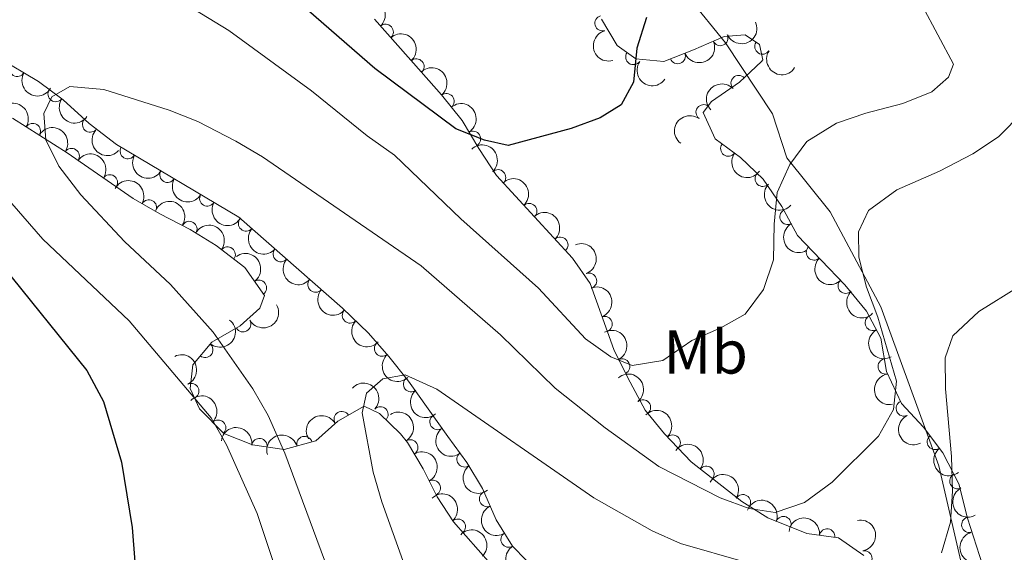
# Model space of a CAD drawing. Units: metres. Extents: x 634707 to 641620, y 734582 to 739345.
# Drawn here: x 637902 to 638061, y 736318 to 736404 of the extents above; entities that cross this region are included whole.
import ezdxf
from ezdxf.enums import TextEntityAlignment as Align

# ---------------------------------------------------------------- set-up
doc = ezdxf.new("R2010")
doc.units = ezdxf.units.M
doc.header["$MEASUREMENT"] = 0
doc.linetypes.add('DGN Style 3', pattern=[107.98422129908259, 77.13158664220185, -30.85263465688074])
for name, color, linetype, lineweight in [('Entidades rústicas y varios', 7, 'Continuous', 5), ('Relieve y altimetría', 7, 'Continuous', 5), ('Viales y ferrocarril', 7, 'Continuous', 5)]:
    doc.layers.add(name, color=color, linetype=linetype, lineweight=lineweight)
doc.styles.add('Style-Arial Narrow', font='txt')

msp = doc.modelspace()

# ---------------------------------------------------------------- linework, layer by layer
at = {"layer": 'Entidades rústicas y varios', "color": 92, "linetype": 'DGN Style 3', "lineweight": 5}
for points in [[(637959.54, 736404.1100000001, 576.01), (637967.1100000001, 736395.5700000001, 575.97), (637970.3700000001, 736391.8700000001, 576.86), (637973.72, 736387.71, 577.34), (637976.4299999999, 736383.1599999999, 577.71), (637979.3, 736378.79, 578.45), (637991.6000000001, 736365.44, 580.9), (637994.4199999999, 736361.3400000001, 581.49), (637998.27, 736350.6200000001, 582.86), (638000.54, 736346.05, 583.62), (638003.3400000001, 736340.8500000001, 584.52), (638006.47, 736336.98, 584.99), (638010.76, 736332.46, 585.83), (638018.95, 736326.0700000001, 586.5), (638023.1599999999, 736323.4099999999, 586.73), (638029.5, 736320.8700000001, 587.4300000000001), (638034.6100000001, 736320.1400000001, 588.44), (638038.72, 736317.3200000001, 589.62)], [(638058.77, 736313.1699999999, 594.25), (638055.47, 736323.3700000001, 592.35), (638054.05, 736328.8999999999, 591.22), (638051.5, 736333.94, 589.83), (638048.3700000001, 736338.0800000001, 588.94), (638044.8, 736341.8800000001, 587.9300000000001), (638042.3700000001, 736347.0900000001, 587.01), (638041.45, 736352.5, 586.37), (638039.1300000001, 736356.8700000001, 585.6800000000001), (638035.6200000001, 736361.1100000001, 585.23), (638027.99, 736369.1000000001, 583.97), (638025.45, 736373.76, 582.21), (638022.4099999999, 736378.2, 581.2), (638018.75, 736381.7, 580.52), (638014.6399999999, 736384.72, 579.76), (638012.74, 736388.98, 578.88), (638014.0900000001, 736390.78, 578.58), (638018.6100000001, 736393.9099999999, 578.37), (638022.1699999999, 736397.27, 577.26), (638022.3700000001, 736397.53, 577.2), (638021.81, 736400, 576.82), (638019.5, 736401.55, 576.52), (638016.0900000001, 736401.31, 576.1), (638011.1699999999, 736399.1400000001, 575.64), (638006.3700000001, 736397.26, 575.5500000000001), (638001.8500000001, 736397.6699999999, 574.96), (637998.8200000001, 736399.8400000001, 574.59), (637996.26, 736404.1300000001, 574.34)], [(637990.79, 736309.71, 596.01), (637981.8800000001, 736318.8200000001, 594.84), (637979.26, 736323.06, 594.42), (637977, 736328.1499999999, 593.7), (637974.47, 736332.3700000001, 592.8100000000001), (637971.4099999999, 736336.55, 592.08), (637965.0800000001, 736345.5, 591.22), (637961.8800000001, 736349.51, 590.29), (637958.6100000001, 736353.26, 589.84), (637954.3600000001, 736357.31, 589.51), (637937.6000000001, 736372.06, 588.02), (637917.8, 736383.8400000001, 586.54), (637913.3899999999, 736387.2, 586.04), (637909.22, 736391.0700000001, 585.41), (637905.22, 736393.99, 584.77), (637895.3, 736399.8900000001, 583.49)], [(637901.01, 736388.1000000001, 586.24), (637909.8200000001, 736382.48, 586.95), (637920.52, 736375.1000000001, 586.96), (637924.8600000001, 736372.6200000001, 587.07), (637929.73, 736370.0800000001, 587.9300000000001), (637933.9299999999, 736367.45, 588.52), (637938.56, 736363.9199999999, 588.86), (637941.75, 736359.3900000001, 588.39), (637940.99, 736357.3500000001, 588.1), (637937.8500000001, 736354.46, 587.47), (637933.24, 736351.8400000001, 587.0500000000001), (637930.1599999999, 736348.1499999999, 586.71), (637929.74, 736344.31, 586.88), (637931.24, 736341.06, 587.51), (637935.2, 736337.06, 588.02), (637939.81, 736335.19, 588.54), (637944.9199999999, 736334.45, 589.21), (637950.0900000001, 736335.8600000001, 589.95), (637953.6399999999, 736339.02, 590.67), (637957.9099999999, 736341.49, 591.72), (637960.3500000001, 736340.3, 592.69), (637963.78, 736337.01, 594.38), (637964.8800000001, 736335.6000000001, 594.84), (637967.4199999999, 736331.31, 595.33), (637969.72, 736326.8200000001, 595.3000000000001), (637972.3600000001, 736322.75, 595.34), (637978.3200000001, 736315.97, 595.85)]]:
    msp.add_polyline3d(points, dxfattribs=at)
at = {"layer": 'Entidades rústicas y varios', "color": 92, "linetype": 'Continuous', "lineweight": 5, "extrusion": (-0.2257131377770656, 0.01116786688806906, 0.9741297953476231)}
msp.add_arc((-767031.5337395369, 585375.5400738829, -135210.9354007637), 2.516055640060343, 45.36446333574663, 225.9090503451192, dxfattribs=at)
at = {"layer": 'Entidades rústicas y varios', "color": 92, "linetype": 'Continuous', "lineweight": 5}
for centre, radius, start, end in [((637996.4609765375, 736403.4419043676, 574.308871132375), 1.250091938746999, 105.6883970812595, 284.9019515002549), ((637961.3549836292, 736402.033036449, 575.9959558862881), 1.250091938746998, 312.520482485808, 131.7340369048035), ((638015.4836290104, 736401.06387959, 575.9372275544713), 1.250091938746999, 204.7663706056016, 23.97992502459696), ((638022.3195841284, 736399.6815666722, 576.750110705272), 1.250091938746999, 147.104721305544, 326.3182757245395), ((638001.4362670344, 736397.9903014889, 574.7841275852617), 1.250091938746998, 145.3569980957539, 324.5705525147494), ((638008.5896844452, 736398.1503298038, 575.5699527970423), 1.250091938746999, 202.3547843671792, 21.56833878617462), ((637901.7632439001, 736396.0686338418, 584.184205262907), 1.250091938746999, 150.2237546144428, 329.4373090334382), ((637966.3314840256, 736396.4240792037, 575.9868129531399), 1.250091938746999, 312.3488284024783, 131.5623828214736), ((638018.4712422809, 736393.7522097798, 578.1343069512302), 1.250091938746999, 44.3106750002411, 223.5242294192365), ((637907.9906000623, 736391.9916177217, 585.0500928975648), 1.250091938746998, 144.8367173961196, 324.050271815115), ((637971.1856519717, 736390.8260238708, 577.091260173716), 1.250091938746999, 309.8102538289241, 129.0238082479195), ((638012.8019852443, 736389.0301298273, 578.7032077293062), 1.250091938746999, 54.09626389351639, 233.3098183125118), ((637904.2758660961, 736385.9935246066, 586.5888796193749), 1.250091938746999, 328.4318913515961, 147.6454457705915), ((637913.5666339102, 736387.0626912969, 585.9264077008332), 1.250091938746998, 138.1030723931176, 317.316626812113), ((637975.4742268643, 736384.7265841682, 577.6690326929579), 1.250091938746999, 301.74437539258, 120.9579298115754), ((638016.7860096104, 736383.167337782, 579.9686288322767), 1.250091938746998, 144.6579692260829, 323.8715236450784), ((637910.5696023903, 736381.9392836164, 586.9516715429542), 1.250091938746998, 326.3713703063394, 145.5849247253347), ((637919.6560478013, 736382.7584474816, 586.5977784958889), 1.250091938746999, 150.2156531647654, 329.4292075837608), ((637916.7435104724, 736377.6810180419, 586.9574415505075), 1.250091938746998, 326.3713703063394, 145.5849247253347), ((637926.0883040575, 736378.9315798706, 587.0785734079465), 1.250091938746999, 150.2156531647654, 329.4292075837608), ((637979.5354126063, 736378.5056976757, 578.6682763107569), 1.250091938746999, 313.6220290652906, 132.835583484286), ((638022.3584665752, 736378.2762759668, 581.0202553160134), 1.250091938746999, 137.2463010989653, 316.4598555179608), ((637932.5205603135, 736375.1047122597, 587.5593683200042), 1.250091938746999, 150.2156531647654, 329.4292075837608), ((637923.049762913, 736373.6319501845, 587.0518416852572), 1.250091938746999, 331.2212802424182, 150.4348346614136), ((637984.5716988321, 736373.0394845768, 579.6714390142818), 1.250091938746999, 313.6220290652906, 132.835583484286), ((638026.3710756348, 736372.1109189463, 582.4222790319719), 1.250091938746999, 119.5593893924578, 298.7729438114532), ((637929.5998706964, 736370.1384659382, 588.0618382007162), 1.250091938746999, 328.9117552163837, 148.1253096353791), ((637938.7858217389, 736371.0423818959, 588.0409443848142), 1.250091938746998, 139.6160724523037, 318.8296268712991), ((637989.6079850579, 736367.5732714778, 580.6746017178066), 1.250091938746999, 313.6220290652906, 132.835583484286), ((637935.8027537332, 736365.9976429408, 588.7313103748347), 1.250091938746999, 323.6435756393965, 142.857130058392), ((637944.403476804, 736366.0984432201, 588.5403659866676), 1.250091938746998, 139.6160724523037, 318.8296268712991), ((638030.6387979989, 736366.3544760966, 584.26267988318), 1.250091938746999, 134.645877950804, 313.8594323697994), ((637994.2493352271, 736361.7574796169, 581.5859873066485), 1.250091938746998, 290.7214957602289, 109.9350501792243), ((637940.8614703943, 736360.6178816769, 588.4126387658678), 1.250091938746998, 306.1191483129144, 125.3327027319098), ((637950.0211318692, 736361.1545045443, 589.0397875885209), 1.250091938746998, 139.6160724523037, 318.8296268712991), ((638035.7851350284, 736360.9653236899, 585.1125337045258), 1.250091938746999, 134.645877950804, 313.8594323697994), ((637955.5944495816, 736356.1605924962, 589.5346180252906), 1.250091938746999, 137.3465156128049, 316.5600700318003), ((637938.3000142665, 736354.7381975546, 587.4129746650837), 1.250091938746998, 210.5770178655182, 29.79057228451364), ((637996.7662278004, 736354.7494047114, 582.4816088197455), 1.250091938746998, 290.7214957602289, 109.9350501792243), ((638040.1695882573, 736354.9534179149, 585.809926445734), 1.250091938746999, 118.9296565162978, 298.1432109352933), ((637932.1694930154, 736350.5879238944, 586.8451544812609), 1.250091938746998, 231.1148026735341, 50.32835709252958), ((637960.7928613322, 736350.786404619, 590.0254381063161), 1.250091938746999, 132.0545897268318, 311.2681441458272), ((637999.6028651558, 736347.8927976002, 583.4980692654962), 1.250091938746999, 297.3805668422483, 116.5941212612437), ((638042.2522491259, 736347.8988024693, 586.7690824362368), 1.250091938746998, 100.6172947998818, 279.8308492188772), ((637965.474525257, 736345.0368898872, 591.1038777764027), 1.250091938746998, 129.5562032775347, 308.7697576965301), ((637929.908047128, 736343.8993403949, 587.1777873214819), 1.250091938746998, 295.7413021081923, 114.9548565271878), ((638002.976737783, 736341.2681200032, 584.5856379703522), 1.250091938746999, 309.9315923267895, 129.1451467457848), ((638045.1778070328, 736341.1161262025, 587.8665194474517), 1.250091938746998, 115.9710130295097, 295.1845674485052), ((637954.2678310724, 736339.3606322731, 591.0877634976765), 1.250091938746999, 31.01358248609534, 210.2271369050908), ((637960.5099866383, 736340.1195089307, 593.2194763631812), 1.250091938746999, 317.1596509633425, 136.3732053823378), ((637934.2598450338, 736337.9819200495, 588.0138425119368), 1.250091938746999, 315.6782454728033, 134.8917998917987), ((637969.7596660836, 736338.9171983809, 591.7556624248687), 1.250091938746999, 126.2365014730461, 305.4500558920415), ((637940.956193936, 736335.004301154, 588.8526771715968), 1.250091938746999, 352.7262070994331, 171.9397615184285), ((637948.2344530919, 736335.3337188766, 589.8561000209), 1.250091938746998, 16.22128024241819, 195.4348346614136), ((637965.3372168993, 736334.7894763576, 595.0541640557062), 1.250091938746999, 301.5948588528248, 120.8084132718203), ((638007.7785745023, 736335.5729278021, 585.4173053185709), 1.250091938746999, 314.4706976754768, 133.6842520944722), ((638050.2010545086, 736335.6904452201, 589.2421050916693), 1.250091938746999, 128.056851076928, 307.2704054959234), ((637974.1245439439, 736332.8749269422, 592.5478758239291), 1.250091938746999, 127.1724311851912, 306.3859856041866), ((638013.2337611611, 736330.505176483, 586.1138884763359), 1.250091938746999, 323.0041023025451, 142.2176567215405), ((637968.9669817539, 736328.2472287784, 595.3021701445332), 1.250091938746999, 298.089930444594, 117.3034848635894), ((638053.8441241595, 736329.3501237847, 590.7910100914476), 1.250091938746998, 117.8033996451755, 297.0169540641709), ((637977.7746061338, 736326.4535004562, 593.779667366216), 1.250091938746998, 114.9077587082964, 294.1213131272918), ((638019.1517075114, 736325.9194769838, 586.569258236165), 1.250091938746998, 328.680277607429, 147.8938320264245), ((637973.0262905278, 736321.9624877882, 595.4688123142696), 1.250091938746999, 312.2834440352949, 131.4969984542903), ((638025.7021165281, 736322.3705317201, 587.1394513794479), 1.250091938746999, 339.1335961128966, 158.3471505318921), ((638055.7712967836, 736322.2750851936, 592.3275953522035), 1.250091938746998, 105.3674963670021, 284.5810507859975), ((638032.7790118626, 736320.3818613559, 588.3229642285471), 1.250091938746999, 352.8360591852044, 172.0496136041999), ((637981.2455374689, 736319.8838793419, 594.6304122658291), 1.250091938746999, 122.6790975405747, 301.8926519595701), ((638038.782072756, 736316.8339691274, 589.9447761419425), 1.250091938746999, 280.5262580202467, 99.7398124392421)]:
    msp.add_arc(centre, radius, start, end, dxfattribs=at)
at = {"layer": 'Entidades rústicas y varios', "color": 92, "linetype": 'Continuous', "lineweight": 5, "extrusion": (0.07946328987871594, 0.2115578582271275, 0.974129795347623)}
msp.add_arc((-338338.8311279421, -889951.5444685549, 207051.4679162927), 2.516055640060342, 45.36446333574665, 225.9090503451193, dxfattribs=at)
at = {"layer": 'Entidades rústicas y varios', "color": 92, "linetype": 'Continuous', "lineweight": 5, "extrusion": (-0.2256786667380862, 0.01184403627646015, 0.9741297953476229)}
msp.add_arc((-768822.6743053541, 583139.5271466103, -134692.2101268116), 2.516055640060342, 45.36446333574664, 225.9090503451193, dxfattribs=at)
at = {"layer": 'Entidades rústicas y varios', "color": 92, "linetype": 'Continuous', "lineweight": 5, "extrusion": (0.1963704022484437, -0.1118472482307125, 0.974129795347623)}
msp.add_arc((955644.5095221044, -184875.4828678349, 43478.56360293631), 2.516055640060342, 45.36446333574665, 225.9090503451193, dxfattribs=at)
at = {"layer": 'Entidades rústicas y varios', "color": 92, "linetype": 'Continuous', "lineweight": 5, "extrusion": (0.08829477926936768, 0.208026858289433, 0.974129795347623)}
msp.add_arc((-299586.8655800279, -903026.1921162232, 210084.2902111503), 2.516055640060342, 45.36446333574663, 225.9090503451193, dxfattribs=at)
at = {"layer": 'Entidades rústicas y varios', "color": 92, "linetype": 'Continuous', "lineweight": 5, "extrusion": (0.2212524201201957, 0.04602725721737777, 0.974129795347623)}
msp.add_arc((591015.6885868253, -754464.1462491573, 175620.4584336783), 2.516055640060341, 45.36446333574663, 225.9090503451193, dxfattribs=at)
at = {"layer": 'Entidades rústicas y varios', "color": 92, "linetype": 'Continuous', "lineweight": 5, "extrusion": (-0.2249325961381344, 0.02182817011471978, 0.974129795347623)}
msp.add_arc((-794571.6170028761, 549401.2370007013, -126864.0999280672), 2.516055640060342, 45.36446333574663, 225.9090503451193, dxfattribs=at)
at = {"layer": 'Entidades rústicas y varios', "color": 92, "linetype": 'Continuous', "lineweight": 5, "extrusion": (0.2225532701315421, 0.03925791346665139, 0.9741297953476229)}
msp.add_arc((614368.0442351185, -736534.2095624167, 171458.8580241112), 2.516055640060341, 45.36446333574665, 225.9090503451193, dxfattribs=at)
at = {"layer": 'Entidades rústicas y varios', "color": 92, "linetype": 'Continuous', "lineweight": 5, "extrusion": (0.2184203010778742, 0.05799753350832297, 0.9741297953476229)}
msp.add_arc((548019.5190477907, -784555.9349043411, 182609.1112015627), 2.516055640060341, 45.36446333574664, 225.9090503451193, dxfattribs=at)
at = {"layer": 'Entidades rústicas y varios', "color": 92, "linetype": 'Continuous', "lineweight": 5, "extrusion": (-0.004111212125637753, -0.2259518527272043, 0.9741297953476231)}
msp.add_arc((624513.6995218142, 728658.9799344828, -168449.1949603592), 2.516055640060342, 45.36446333574664, 225.9090503451193, dxfattribs=at)
at = {"layer": 'Entidades rústicas y varios', "color": 92, "linetype": 'Continuous', "lineweight": 5, "extrusion": (-0.2201270101600257, -0.05113942915213456, 0.9741297953476229)}
msp.add_arc((-572934.2739067423, 767738.9677363506, -177506.7175445023), 2.516055640060341, 45.36446333574663, 225.9090503451193, dxfattribs=at)
at = {"layer": 'Entidades rústicas y varios', "color": 92, "linetype": 'Continuous', "lineweight": 5, "extrusion": (0.2229005755526691, 0.03723540296931255, 0.974129795347623)}
msp.add_arc((621219.0868519249, -730976.3106868477, 170180.01464234), 2.516055640060342, 45.36446333574663, 225.9090503451193, dxfattribs=at)
at = {"layer": 'Entidades rústicas y varios', "color": 92, "linetype": 'Continuous', "lineweight": 5, "extrusion": (-0.2196446806993159, 0.05317288835951825, 0.974129795347623)}
msp.add_arc((-865822.5409323765, 435370.0243942366, -100409.3027482275), 2.516055640060343, 45.36446333574665, 225.9090503451193, dxfattribs=at)
at = {"layer": 'Entidades rústicas y varios', "color": 92, "linetype": 'Continuous', "lineweight": 5, "extrusion": (0.03435175129213407, -0.2233631549722595, 0.9741297953476229)}
msp.add_arc((742531.792287086, 614657.9061268045, -142001.3988150369), 2.516055640060343, 45.36446333574664, 225.9090503451193, dxfattribs=at)
at = {"layer": 'Entidades rústicas y varios', "color": 92, "linetype": 'Continuous', "lineweight": 5, "extrusion": (-0.2218234018061392, -0.04319166849231872, 0.9741297953476231)}
for centre in [(-600891.0831371031, 747181.0749044849, -172737.1009814671), (-600885.7233939366, 747186.1867351041, -172738.280956429)]:
    msp.add_arc(centre, 2.516055640060342, 45.36446333574663, 225.9090503451192, dxfattribs=at)
at = {"layer": 'Entidades rústicas y varios', "color": 92, "linetype": 'Continuous', "lineweight": 5, "extrusion": (0.2257289971729454, 0.01084258508357888, 0.9741297953476231)}
msp.add_arc((704930.3397716236, -654981.832429277, 152550.8865420055), 2.516055640060342, 45.36446333574663, 225.9090503451193, dxfattribs=at)
at = {"layer": 'Entidades rústicas y varios', "color": 92, "linetype": 'Continuous', "lineweight": 5, "extrusion": (-0.2258861204150559, 0.006826596504344765, 0.9741297953476229)}
for centre in [(-755316.9573128832, 599650.5997547449, -138519.8761066897), (-755311.6457285132, 599655.8910658767, -138520.0738387986), (-755306.334144143, 599661.1823770085, -138520.2715709076)]:
    msp.add_arc(centre, 2.516055640060343, 45.36446333574665, 225.9090503451193, dxfattribs=at)
at = {"layer": 'Entidades rústicas y varios', "color": 92, "linetype": 'Continuous', "lineweight": 5, "extrusion": (0.2184284995699638, 0.05796664895966085, 0.9741297953476231)}
for centre in [(548115.9578621343, -784493.4186008677, 182597.0856589146), (548110.6091418636, -784498.4099626902, 182598.7371729554), (548105.260421593, -784503.4013245127, 182600.3886869961)]:
    msp.add_arc(centre, 2.516055640060344, 45.36446333574663, 225.9090503451193, dxfattribs=at)
at = {"layer": 'Entidades rústicas y varios', "color": 92, "linetype": 'Continuous', "lineweight": 5, "extrusion": (0.2230156555700809, 0.0365398301397975, 0.9741297953476231)}
msp.add_arc((623531.197482256, -729189.185666629, 169760.2014801069), 2.516055640060342, 45.36446333574663, 225.9090503451193, dxfattribs=at)
at = {"layer": 'Entidades rústicas y varios', "color": 92, "linetype": 'Continuous', "lineweight": 5, "extrusion": (-0.2173775067977452, -0.06179127247754714, 0.974129795347623)}
msp.add_arc((-533890.8269332063, 794004.177444124, -183599.5320235749), 2.516055640060341, 45.36446333574664, 225.9090503451193, dxfattribs=at)
at = {"layer": 'Entidades rústicas y varios', "color": 92, "linetype": 'Continuous', "lineweight": 5, "extrusion": (0.2258658887374944, 0.007466064613973797, 0.974129795347623)}
msp.add_arc((714895.134906355, -644747.2198409135, 150171.5130722686), 2.516055640060342, 45.36446333574663, 225.9090503451192, dxfattribs=at)
at = {"layer": 'Entidades rústicas y varios', "color": 92, "linetype": 'Continuous', "lineweight": 5, "extrusion": (-0.2196909917402753, -0.05298122275082488, 0.974129795347623)}
msp.add_arc((-566293.290899408, 772406.968231963, -178588.139121675), 2.516055640060342, 45.36446333574663, 225.9090503451193, dxfattribs=at)
at = {"layer": 'Entidades rústicas y varios', "color": 92, "linetype": 'Continuous', "lineweight": 5, "extrusion": (-0.2236275903180366, -0.03258592740043793, 0.9741297953476231)}
msp.add_arc((-636687.9136695244, 718499.9994503271, -166081.5254664567), 2.516055640060343, 45.36446333574664, 225.9090503451193, dxfattribs=at)
at = {"layer": 'Entidades rústicas y varios', "color": 92, "linetype": 'Continuous', "lineweight": 5, "extrusion": (0.2174577188772309, -0.0615083922461762, 0.9741297953476229)}
msp.add_arc((882224.1466043638, -402691.5494339156, 94018.23860497374), 2.516055640060342, 45.36446333574663, 225.9090503451192, dxfattribs=at)
at = {"layer": 'Entidades rústicas y varios', "color": 92, "linetype": 'Continuous', "lineweight": 5, "extrusion": (0.2253640139281953, 0.01679890002858653, 0.9741297953476229)}
for centre in [(686909.938013498, -672907.6603432907, 156711.6862524121), (686904.5901649515, -672912.6466644907, 156713.3557184377), (686899.2423164047, -672917.6329856906, 156715.0251844632)]:
    msp.add_arc(centre, 2.516055640060342, 45.36446333574663, 225.9090503451192, dxfattribs=at)
at = {"layer": 'Entidades rústicas y varios', "color": 92, "linetype": 'Continuous', "lineweight": 5, "extrusion": (-0.2054257285604791, 0.09418817261946737, 0.9741297953476229)}
for centre in [(-935264.6762716256, 266104.1379833375, -61137.13581501183), (-935259.3548796882, 266109.4143428528, -61137.44047567008)]:
    msp.add_arc(centre, 2.516055640060342, 45.36446333574662, 225.9090503451192, dxfattribs=at)
at = {"layer": 'Entidades rústicas y varios', "color": 92, "linetype": 'Continuous', "lineweight": 5, "extrusion": (-0.223060760698854, 0.03626346442973658, 0.9741297953476231)}
msp.add_arc((-829188.5796211011, 498411.0028052883, -115023.2073736598), 2.516055640060343, 45.36446333574665, 225.9090503451193, dxfattribs=at)
at = {"layer": 'Entidades rústicas y varios', "color": 92, "linetype": 'Continuous', "lineweight": 5, "extrusion": (0.225972037975533, -0.002789241685926452, 0.9741297953476229)}
for centre in [(744182.4118995755, -612494.5552537467, 142692.516802197), (744177.0866756267, -612499.4408084289, 142694.5226300412)]:
    msp.add_arc(centre, 2.516055640060342, 45.36446333574666, 225.9090503451193, dxfattribs=at)
at = {"layer": 'Entidades rústicas y varios', "color": 92, "linetype": 'Continuous', "lineweight": 5, "extrusion": (0.05763663462645728, 0.2185158121622655, 0.9741297953476231)}
msp.add_arc((-429043.4047714841, -851945.4316095536, 198246.175959128), 2.516055640060342, 45.36446333574666, 225.9090503451193, dxfattribs=at)
at = {"layer": 'Entidades rústicas y varios', "color": 92, "linetype": 'Continuous', "lineweight": 5, "extrusion": (-0.0226875025828195, 0.2248475462231083, 0.9741297953476231)}
msp.add_arc((-708635.6493729689, -651160.8114204243, 151665.3875712465), 2.516055640060342, 45.36446333574665, 225.9090503451193, dxfattribs=at)
at = {"layer": 'Entidades rústicas y varios', "color": 92, "linetype": 'Continuous', "lineweight": 5, "extrusion": (0.2258524845596129, 0.007861108970624447, 0.9741297953476231)}
msp.add_arc((713716.3721176278, -645896.6220532929, 150446.9044109749), 2.516055640060342, 45.36446333574663, 225.9090503451192, dxfattribs=at)
at = {"layer": 'Entidades rústicas y varios', "color": 92, "linetype": 'Continuous', "lineweight": 5, "extrusion": (-0.2149620504573069, 0.06973133211970385, 0.9741297953476231)}
msp.add_arc((-897281.6843516224, 369967.7725136722, -85230.59139031189), 2.516055640060343, 45.36446333574663, 225.9090503451193, dxfattribs=at)
at = {"layer": 'Entidades rústicas y varios', "color": 92, "linetype": 'Continuous', "lineweight": 5, "extrusion": (0.2167685648253906, -0.06389468772549625, 0.974129795347623)}
msp.add_arc((886703.156375502, -393238.6350656064, 91828.72607201317), 2.516055640060342, 45.36446333574663, 225.9090503451192, dxfattribs=at)
at = {"layer": 'Entidades rústicas y varios', "color": 92, "linetype": 'Continuous', "lineweight": 5, "extrusion": (-0.212879295527354, 0.07585214137897296, 0.974129795347623)}
msp.add_arc((-907748.1336671333, 344750.4796015654, -79376.63137737766), 2.516055640060342, 45.36446333574664, 225.9090503451193, dxfattribs=at)
at = {"layer": 'Entidades rústicas y varios', "color": 92, "linetype": 'Continuous', "lineweight": 5, "extrusion": (0.2256148668736901, -0.01300283282847763, 0.9741297953476229)}
msp.add_arc((771834.8540960508, -579024.7560617456, 134933.7436419949), 2.516055640060342, 45.36446333574663, 225.9090503451192, dxfattribs=at)
at = {"layer": 'Entidades rústicas y varios', "color": 92, "linetype": 'Continuous', "lineweight": 5, "extrusion": (-0.224978318449315, 0.0213517691004015, 0.9741297953476231)}
msp.add_arc((-793329.3840847984, 551076.260514079, -127244.9967388329), 2.516055640060342, 45.36446333574664, 225.9090503451193, dxfattribs=at)
at = {"layer": 'Entidades rústicas y varios', "color": 92, "linetype": 'Continuous', "lineweight": 5, "extrusion": (0.1857153707735738, -0.1287670100391877, 0.974129795347623)}
msp.add_arc((968671.3569495186, -101929.8160683701, 24248.71452382662), 2.516055640060341, 45.36446333574664, 225.9090503451193, dxfattribs=at)
at = {"layer": 'Entidades rústicas y varios', "color": 92, "linetype": 'Continuous', "lineweight": 5, "extrusion": (-0.2258769215942216, -0.007124472409668792, 0.9741297953476229)}
msp.add_arc((-715864.6151103445, 643891.9491038515, -148768.5290835126), 2.516055640060341, 45.36446333574665, 225.9090503451193, dxfattribs=at)
at = {"layer": 'Entidades rústicas y varios', "color": 92, "linetype": 'Continuous', "lineweight": 5, "extrusion": (0.2248335988008691, -0.02282530758277068, 0.9741297953476229)}
msp.add_arc((797012.5143591254, -545704.1473848514, 127204.7726030634), 2.516055640060342, 45.36446333574664, 225.9090503451193, dxfattribs=at)
at = {"layer": 'Entidades rústicas y varios', "color": 92, "linetype": 'Continuous', "lineweight": 5, "extrusion": (-0.2259856118112853, -0.001282602930490193, 0.974129795347623)}
msp.add_arc((-732708.1843407792, 625621.9628650121, -144535.402346417), 2.516055640060343, 45.36446333574663, 225.9090503451192, dxfattribs=at)
at = {"layer": 'Entidades rústicas y varios', "color": 92, "linetype": 'Continuous', "lineweight": 5, "extrusion": (-0.2195051753662262, 0.05374588173470124, 0.974129795347623)}
msp.add_arc((-866934.6285464007, 433173.4973022022, -99881.8816105577), 2.516055640060343, 45.36446333574666, 225.9090503451193, dxfattribs=at)
at = {"layer": 'Entidades rústicas y varios', "color": 92, "linetype": 'Continuous', "lineweight": 5, "extrusion": (-0.2259624537506748, 0.00348013088437768, 0.9741297953476231)}
msp.add_arc((-746075.9458767687, 610512.4463122932, -141032.7974408602), 2.516055640060342, 45.36446333574665, 225.9090503451193, dxfattribs=at)
at = {"layer": 'Entidades rústicas y varios', "color": 92, "linetype": 'Continuous', "lineweight": 5, "extrusion": (-0.05596999859921467, -0.2189486265606663, 0.9741297953476231)}
msp.add_arc((435709.6450437461, 848986.5786322552, -196350.8058583584), 2.516055640060342, 45.36446333574665, 225.9090503451193, dxfattribs=at)
at = {"layer": 'Entidades rústicas y varios', "color": 92, "linetype": 'Continuous', "lineweight": 5, "extrusion": (0.2131816911356818, -0.0749980558449953, 0.9741297953476229)}
msp.add_arc((906352.8007202514, -348139.4874871809, 81368.24527936857), 2.516055640060341, 45.36446333574665, 225.9090503451193, dxfattribs=at)
at = {"layer": 'Entidades rústicas y varios', "color": 92, "linetype": 'Continuous', "lineweight": 5, "extrusion": (-0.179593478939871, -0.1371762520929638, 0.9741297953476231)}
msp.add_arc((-197935.1519781979, 929381.1251782421, -215003.9038086658), 2.516055640060343, 45.36446333574663, 225.9090503451192, dxfattribs=at)
at = {"layer": 'Entidades rústicas y varios', "color": 92, "linetype": 'Continuous', "lineweight": 5, "extrusion": (0.2231345675565764, -0.03580651585030104, 0.974129795347623)}
msp.add_arc((828116.9909707019, -499834.1142578548, 116564.0112591575), 2.516055640060342, 45.36446333574665, 225.9090503451193, dxfattribs=at)
at = {"layer": 'Entidades rústicas y varios', "color": 92, "linetype": 'Continuous', "lineweight": 5, "extrusion": (-0.1100160813470912, -0.1974021369211299, 0.9741297953476229)}
msp.add_arc((198783.8592071249, 929213.3340062706, -214963.9477120496), 2.516055640060341, 45.36446333574663, 225.9090503451193, dxfattribs=at)
at = {"layer": 'Entidades rústicas y varios', "color": 92, "linetype": 'Continuous', "lineweight": 5, "extrusion": (-0.223977343484404, -0.03008806111512607, 0.9741297953476231)}
msp.add_arc((-644833.192275986, 711602.806329567, -164484.1263347521), 2.516055640060343, 45.36446333574664, 225.9090503451193, dxfattribs=at)
at = {"layer": 'Entidades rústicas y varios', "color": 92, "linetype": 'Continuous', "lineweight": 5, "extrusion": (0.2241593815530178, -0.02870040901741318, 0.9741297953476229)}
msp.add_arc((811402.5436232713, -525285.7993710645, 122465.9903789199), 2.516055640060342, 45.36446333574663, 225.9090503451192, dxfattribs=at)
at = {"layer": 'Entidades rústicas y varios', "color": 92, "linetype": 'Continuous', "lineweight": 5, "extrusion": (-0.2158088784809044, 0.06706466867742263, 0.9741297953476231)}
msp.add_arc((-892484.7108118489, 380740.5778098806, -87717.66664113852), 2.516055640060343, 45.36446333574664, 225.9090503451193, dxfattribs=at)
at = {"layer": 'Entidades rústicas y varios', "color": 92, "linetype": 'Continuous', "lineweight": 5, "extrusion": (0.2236896736671105, -0.03215698541063561, 0.9741297953476229)}
msp.add_arc((819617.6705633474, -512949.1170495889, 119607.3858613249), 2.516055640060342, 45.36446333574663, 225.9090503451193, dxfattribs=at)
at = {"layer": 'Entidades rústicas y varios', "color": 92, "linetype": 'Continuous', "lineweight": 5, "extrusion": (-0.2199032448643402, -0.05209323098188758, 0.9741297953476229)}
msp.add_arc((-569427.8831318731, 770246.6374344823, -178088.4942464414), 2.516055640060342, 45.36446333574662, 225.9090503451192, dxfattribs=at)
at = {"layer": 'Entidades rústicas y varios', "color": 92, "linetype": 'Continuous', "lineweight": 5, "extrusion": (0.2154707972014675, -0.06814306545322367, 0.9741297953476229)}
msp.add_arc((894448.8039149633, -376203.8643442474, 87881.92758544898), 2.516055640060342, 45.36446333574664, 225.9090503451193, dxfattribs=at)
at = {"layer": 'Entidades rústicas y varios', "color": 92, "linetype": 'Continuous', "lineweight": 5, "extrusion": (-0.225665003704903, 0.01210156679378183, 0.9741297953476229)}
msp.add_arc((-769431.1635675877, 582299.2880377807, -134477.2829090135), 2.516055640060343, 45.36446333574663, 225.9090503451192, dxfattribs=at)
at = {"layer": 'Entidades rústicas y varios', "color": 92, "linetype": 'Continuous', "lineweight": 5, "extrusion": (-0.2068020210615189, -0.09112664758932645, 0.974129795347623)}
msp.add_arc((-416534.9086919941, 858110.1936312008, -198471.4547154448), 2.516055640060343, 45.36446333574665, 225.9090503451193, dxfattribs=at)
at = {"layer": 'Entidades rústicas y varios', "color": 92, "linetype": 'Continuous', "lineweight": 5, "extrusion": (0.211753304489514, -0.07894098969337443, 0.9741297953476229)}
msp.add_arc((912793.6573815667, -331638.2159251915, 77546.17056224626), 2.516055640060341, 45.36446333574666, 225.9090503451193, dxfattribs=at)
at = {"layer": 'Entidades rústicas y varios', "color": 92, "linetype": 'Continuous', "lineweight": 5, "extrusion": (-0.1793301436463268, -0.1375203308452465, 0.9741297953476229)}
msp.add_arc((-196038.359682404, 929811.2834467576, -215104.2403947754), 2.516055640060342, 45.36446333574665, 225.9090503451193, dxfattribs=at)
at = {"layer": 'Entidades rústicas y varios', "color": 92, "linetype": 'Continuous', "lineweight": 5, "extrusion": (-0.1855105396198622, 0.1290619289563958, 0.974129795347623)}
msp.add_arc((-968814.4407456848, 100705.5017667611, -22757.57595212867), 2.516055640060342, 45.36446333574663, 225.9090503451192, dxfattribs=at)
at = {"layer": 'Entidades rústicas y varios', "color": 92, "linetype": 'Continuous', "lineweight": 5, "extrusion": (-0.2259702641015125, -0.002929429618704405, 0.9741297953476231)}
msp.add_arc((-727987.1959134152, 630850.8321147036, -145740.3984359469), 2.516055640060342, 45.36446333574664, 225.9090503451193, dxfattribs=at)
at = {"layer": 'Entidades rústicas y varios', "color": 92, "linetype": 'Continuous', "lineweight": 5, "extrusion": (0.1957408944285231, -0.1129453144859053, 0.974129795347623)}
msp.add_arc((956652.5301021214, -179744.1983185839, 42306.6495150949), 2.516055640060342, 45.36446333574664, 225.9090503451193, dxfattribs=at)
at = {"layer": 'Entidades rústicas y varios', "color": 92, "linetype": 'Continuous', "lineweight": 5, "extrusion": (0.2204828754904588, -0.04958269286209735, 0.9741297953476229)}
msp.add_arc((858351.2308971209, -448830.7818868455, 104734.6531856655), 2.516055640060343, 45.36446333574664, 225.9090503451193, dxfattribs=at)
at = {"layer": 'Relieve y altimetría', "color": 30, "linetype": 'Continuous', "lineweight": 25, "elevation": 575, "flags": 128}
for points in [[(638003.5800000001, 736404.3999999999), (638001.97, 736399.3999999999), (638001.45, 736393.9099999999), (637999.4299999999, 736390.25), (637996.06, 736388.1100000001), (637991.3600000001, 736386.4099999999), (637981.1699999999, 736383.6799999999), (637977.3600000001, 736384.5), (637972.71, 736386.3500000001), (637959.6100000001, 736396.1200000001), (637938.1300000001, 736414.8600000001)], [(637899.3899999999, 736364.2), (637913.02, 736347.23), (637915.74, 736342.24), (637918.6100000001, 736332.4199999999), (637920.3500000001, 736321.8300000001), (637921.19, 736311.4299999999), (637925.98, 736290.04), (637934.5, 736269.49), (637939.0900000001, 736259.8200000001), (637939.71, 736254.45), (637938.6499999999, 736249.5700000001), (637936.28, 736244.6300000001), (637934.8700000001, 736242.55), (637931.51, 736240.46), (637928.6399999999, 736240.69), (637923.95, 736243.3700000001), (637920.55, 736243.7), (637917.9099999999, 736241.24), (637913.3800000001, 736239.1300000001), (637908.3700000001, 736238.6699999999), (637903.22, 736236.9199999999), (637898.1499999999, 736235.8400000001)]]:
    msp.add_lwpolyline(points, dxfattribs=at)
at = {"layer": 'Relieve y altimetría', "color": 30, "linetype": 'Continuous', "lineweight": 5, "flags": 128}
for points, elevation in [([(638048.1599999999, 736406.3300000001), (638053.21, 736396.8400000001), (638052.4099999999, 736394.72), (638049.6799999999, 736392.3400000001), (638045.04, 736390.47), (638039.02, 736388.9099999999), (638034.3, 736387.25), (638029.47, 736384.28), (638026.73, 736380.6000000001), (638024.71, 736376.03), (638024.19, 736370.95), (638024.0800000001, 736365.1699999999), (638022.5, 736360.3800000001), (638019.53, 736356.3500000001), (638015.6000000001, 736354.1699999999), (638010.8800000001, 736352.0900000001), (638006.2, 736348.8700000001), (638001.25, 736348.0700000001), (637997.76, 736349.44), (637993.71, 736352.3800000001), (637986.0700000001, 736360.56), (637973.53, 736371.78), (637962.77, 736382.0800000001), (637958.3700000001, 736385.22), (637949.3700000001, 736392.53), (637936.02, 736402.26), (637926.2, 736408.3200000001)], 580), ([(638064.5, 736389.1100000001), (638060.51, 736385.0700000001), (638056.3200000001, 736382.3200000001), (638050.94, 736379.51), (638044.06, 736376.5), (638039.46, 736373.1499999999), (638037.8500000001, 736369.71), (638037.8899999999, 736365.5800000001), (638039.1200000001, 736360.74), (638040.95, 736355.8800000001), (638043.97, 736345.5), (638043.52, 736340.94), (638041.0900000001, 736336.5900000001), (638033.5900000001, 736329.19), (638029.1100000001, 736325.8900000001), (638024.3500000001, 736324.24), (638020.1599999999, 736324.8999999999), (638015.48, 736326.6599999999), (638005.5700000001, 736331.7), (637996.8500000001, 736337.98), (637988.8, 736344.3900000001), (637979.9299999999, 736353), (637967.1300000001, 736364.21), (637941.44, 736381.81), (637937.1399999999, 736384.3500000001), (637931, 736387.56), (637926.3400000001, 736389.3800000001), (637915.77, 736392.71), (637910.29, 736393.22), (637907.3700000001, 736391.55), (637906.0900000001, 736388.8300000001), (637906.3899999999, 736384.5800000001), (637908.5, 736380.29), (637912.06, 736375.7), (637919.1300000001, 736368.1000000001), (637926.56, 736361.1499999999), (637933.44, 736353.47), (637939.8999999999, 736344.3), (637942.3800000001, 736339.95), (637945.0800000001, 736333.8400000001), (637956.1300000001, 736304.04)], 585), ([(637898.71, 736376.77), (637905.9199999999, 736368.5), (637919.8500000001, 736355.29), (637933.1200000001, 736339.5700000001), (637935.6100000001, 736335.24), (637940.5700000001, 736324.1100000001), (637949.1300000001, 736298.44), (637952.3600000001, 736287.3500000001), (637956.1499999999, 736276.06), (637959.2, 736265.56), (637959.73, 736262.3300000001), (637959.47, 736258.8300000001), (637958.02, 736251.76), (637955.94, 736247.06), (637955.3300000001, 736244.23), (637952.5700000001, 736240.05), (637948.8500000001, 736236.0800000001), (637946.3, 736231.78), (637944.3700000001, 736226.71)], 580), ([(638070.1599999999, 736364.76), (638057.3200000001, 736356.77), (638053.1100000001, 736352.8500000001), (638051.8800000001, 736349.29), (638051.94, 736344.28), (638052.8999999999, 736333.31), (638053.0700000001, 736327.71), (638052.73, 736322.72), (638051.26, 736317.73)], 590), ([(638030.0800000001, 736313.21), (638009.03, 736319.26), (638004.47, 736321.3), (637995.02, 736326.6599999999), (637969.6599999999, 736344.22), (637964.52, 736346.55), (637960.9099999999, 736345.9199999999), (637958.27, 736343.5900000001), (637957.5800000001, 736340.4199999999), (637959.3400000001, 736330.81), (637960.75, 736326.01), (637968.3200000001, 736304.73)], 590)]:
    msp.add_lwpolyline(points, dxfattribs=dict(at, elevation=elevation))
at = {"layer": 'Viales y ferrocarril', "color": 250, "linetype": 'DGN Style 3', "lineweight": 5}
msp.add_polyline3d([(637896.21, 736553.8600000001, 558.39), (637911.7, 736543.3300000001, 561.54), (637925.1399999999, 736523.6100000001, 568.12), (637938.5900000001, 736505.52, 570), (637948.53, 736485.24, 570), (637958.46, 736466.06, 570), (637971.3200000001, 736449.0800000001, 570.4), (637985.3500000001, 736433.73, 571.86), (637999.96, 736417.29, 574.02), (638006.98, 736411.81, 574.9300000000001), (638016.3300000001, 736400.3, 576.64), (638023.9299999999, 736388.79, 578.6), (638026.27, 736381.6699999999, 579.82), (638033.28, 736372.8999999999, 582.41), (638041.47, 736357.56, 585.87), (638050.8200000001, 736331.8, 588.78), (638054.9099999999, 736314.26, 591.5600000000001), (638064.26, 736300.56, 594.3100000000001), (638065.04, 736296.44, 595)], dxfattribs=at)

# ---------------------------------------------------------------- texts
at = {"layer": 'Entidades rústicas y varios', "color": 92, "linetype": 'Continuous', "lineweight": 5, "style": 'Style-Arial Narrow'}
msp.add_text('Mb', height=7.000020000000001, dxfattribs=at).set_placement((638013.129875968, 736350.2400100001, 580.35), align=Align.MIDDLE_CENTER)

doc.saveas('drawing.dxf')
